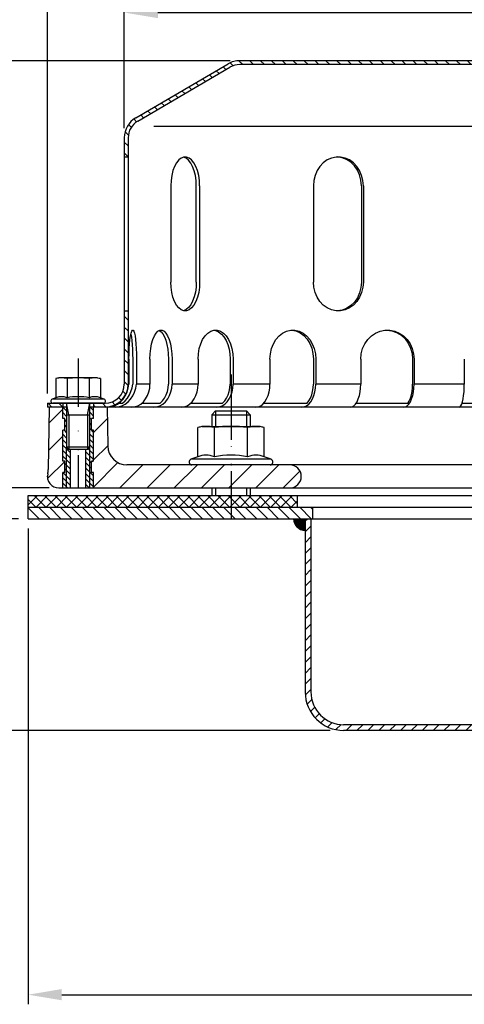
# Model space of a CAD drawing. Extents: x 0 to 1050, y 0 to 742.
# Drawn here: x 169 to 285, y 335 to 591 of the extents above; entities that cross this region are included whole.
import ezdxf

# ---------------------------------------------------------------- set-up
doc = ezdxf.new("R2010")
doc.units = 0
doc.header["$LTSCALE"] = 25
doc.header["$MEASUREMENT"] = 0
doc.linetypes.add('STRICHPUNKT', pattern=[1, 0.5, -0.25, 0, -0.25])
for name, color, linetype in [('BEM', 7, 'Continuous'), ('HILF', 2, 'Continuous'), ('MITTEL', 2, 'STRICHPUNKT'), ('SCHRAFF', 7, 'Continuous'), ('STEMPEL', 3, 'Continuous')]:
    doc.layers.add(name, color=color, linetype=linetype)
doc.styles.get("Standard").update_dxf_attribs({"font": 'simplex.shx', "width": 0.8})
doc.dimstyles.get("Standard").update_dxf_attribs({"dimtxt": 0.18, "dimasz": 0.18, "dimexe": 0.18, "dimexo": 0.0625, "dimgap": 0.09, "dimtad": 0, "dimtih": 1, "dimtoh": 1, "dimdec": 4, "dimzin": 0, "dimdsep": 46, "dimtxsty": 'Standard', "dimcen": 0.09, "dimadec": 0, "dimazin": 0, "dimtfac": 1, "dimtdec": 4, "dimtofl": 0, "dimtmove": 0, "dimatfit": 3, "dimfxl": 0, "dimtolj": 1, "dimtzin": 0, "dimarcsym": 0})

# ---------------------------------------------------------------- blocks, each defined once
blk = doc.blocks.new('*D20')
at = {"layer": 'BEM', "color": 0, "lineweight": -2}
for p, q in [((171.67, 458.42), (171.67, 334.77)), ((451.67, 458.42), (451.67, 334.77)), ((180.42, 337.27), (442.92, 337.27))]:
    blk.add_line(p, q, dxfattribs=at)
at = {"layer": 'BEM', "color": 0}
for points in [[(180.42, 338.73), (180.42, 335.81), (171.67, 337.27)], [(442.92, 338.73), (442.92, 335.81), (451.67, 337.27)]]:
    blk.add_solid(points, dxfattribs=at)
at = {"layer": 'DEFPOINTS', "color": 0}
for p in [(171.67, 460.92), (451.67, 460.92), (451.67, 337.27)]:
    blk.add_point(p, dxfattribs=at)
at = {"layer": 'BEM', "color": 1, "insert": (311.67, 345.39), "char_height": 8.75, "attachment_point": 5}
blk.add_mtext('\\A1;280', dxfattribs=at)
blk = doc.blocks.new('*D21')
at = {"layer": 'BEM', "color": 0, "lineweight": -2}
for p, q in [((176.67, 493.42), (176.67, 610.92)), ((436.67, 492.42), (436.67, 610.92)), ((185.42, 608.42), (427.92, 608.42))]:
    blk.add_line(p, q, dxfattribs=at)
at = {"layer": 'BEM', "color": 0}
for points in [[(185.42, 609.88), (185.42, 606.96), (176.67, 608.42)], [(427.92, 609.88), (427.92, 606.96), (436.67, 608.42)]]:
    blk.add_solid(points, dxfattribs=at)
at = {"layer": 'DEFPOINTS', "color": 0}
for p in [(436.67, 608.42), (176.67, 490.92), (436.67, 489.92)]:
    blk.add_point(p, dxfattribs=at)
at = {"layer": 'BEM', "color": 1, "insert": (306.67, 616.54), "char_height": 8.75, "attachment_point": 5}
blk.add_mtext('\\A1;%%C260', dxfattribs=at)
blk = doc.blocks.new('*D22')
at = {"layer": 'BEM', "color": 0, "lineweight": -2}
for p, q in [((196.67, 562.42), (196.67, 594.92)), ((416.67, 562.42), (416.67, 594.92)), ((205.42, 592.42), (407.92, 592.42))]:
    blk.add_line(p, q, dxfattribs=at)
at = {"layer": 'BEM', "color": 0}
for points in [[(205.42, 593.88), (205.42, 590.96), (196.67, 592.42)], [(407.92, 593.88), (407.92, 590.96), (416.67, 592.42)]]:
    blk.add_solid(points, dxfattribs=at)
at = {"layer": 'DEFPOINTS', "color": 0}
for p in [(416.67, 592.42), (196.67, 559.92), (416.67, 559.92)]:
    blk.add_point(p, dxfattribs=at)
at = {"layer": 'BEM', "color": 1, "insert": (306.67, 600.54), "char_height": 8.75, "attachment_point": 5}
blk.add_mtext('\\A1;%%C220', dxfattribs=at)
blk = doc.blocks.new('*D23')
at = {"layer": 'BEM', "color": 0, "lineweight": -2}
for p, q in [((169.17, 460.92), (144.3, 460.92)), ((146.8, 414.67), (146.8, 452.17)), ((250.17, 405.92), (144.3, 405.92))]:
    blk.add_line(p, q, dxfattribs=at)
at = {"layer": 'BEM', "color": 0}
for points in [[(145.34, 452.17), (148.26, 452.17), (146.8, 460.92)], [(145.34, 414.67), (148.26, 414.67), (146.8, 405.92)]]:
    blk.add_solid(points, dxfattribs=at)
at = {"layer": 'DEFPOINTS', "color": 0}
for p in [(146.8, 460.92), (171.67, 460.92), (252.67, 405.92)]:
    blk.add_point(p, dxfattribs=at)
at = {"layer": 'BEM', "color": 1, "insert": (138.67, 433.42), "char_height": 8.75, "attachment_point": 5, "rotation": 90}
blk.add_mtext('\\A1;55', dxfattribs=at)
blk = doc.blocks.new('*D24')
at = {"layer": 'BEM', "color": 0, "lineweight": -2}
for p, q in [((224.17, 579.92), (144.3, 579.92)), ((146.8, 477.67), (146.8, 571.17)), ((177.17, 468.92), (144.3, 468.92))]:
    blk.add_line(p, q, dxfattribs=at)
at = {"layer": 'BEM', "color": 0}
for points in [[(145.34, 571.17), (148.26, 571.17), (146.8, 579.92)], [(145.34, 477.67), (148.26, 477.67), (146.8, 468.92)]]:
    blk.add_solid(points, dxfattribs=at)
at = {"layer": 'DEFPOINTS', "color": 0}
for p in [(146.8, 579.92), (226.67, 579.92), (179.67, 468.92)]:
    blk.add_point(p, dxfattribs=at)
at = {"layer": 'BEM', "color": 1, "insert": (138.67, 524.42), "char_height": 8.75, "attachment_point": 5, "rotation": 90}
blk.add_mtext('\\A1;110', dxfattribs=at)
blk = doc.blocks.new('*X18')
at = {"color": 0}
for p, q in [((206.07, 442.9), (209.06, 442.9)), ((206.07, 442.8), (209.06, 442.8)), ((206.08, 442.7), (209.06, 442.7)), ((206.09, 442.6), (209.06, 442.6)), ((206.1, 442.5), (209.06, 442.5)), ((206.12, 442.4), (209.06, 442.4)), ((206.14, 442.3), (209.06, 442.3)), ((206.17, 442.2), (209.06, 442.2)), ((206.2, 442.1), (209.06, 442.1)), ((206.23, 442), (209.06, 442)), ((206.27, 441.9), (209.06, 441.9)), ((206.31, 441.8), (209.06, 441.8)), ((206.35, 441.7), (209.06, 441.7)), ((206.4, 441.6), (209.06, 441.6)), ((206.46, 441.5), (209.06, 441.5)), ((206.52, 441.4), (209.06, 441.4)), ((206.58, 441.3), (209.06, 441.3)), ((206.65, 441.2), (209.06, 441.2)), ((206.73, 441.1), (209.06, 441.1)), ((206.81, 441), (209.06, 441)), ((206.91, 440.9), (209.06, 440.9)), ((207.01, 440.8), (209.06, 440.8)), ((207.12, 440.7), (209.06, 440.7)), ((207.24, 440.6), (209.06, 440.6)), ((207.38, 440.5), (209.06, 440.5)), ((207.54, 440.4), (209.06, 440.4)), ((207.73, 440.3), (209.06, 440.3)), ((207.95, 440.2), (209.06, 440.2)), ((208.24, 440.1), (209.06, 440.1)), ((208.76, 440), (209.06, 440))]:
    blk.add_line(p, q, dxfattribs=at)
blk = doc.blocks.new('*D27')
at = {"layer": 'BEM', "color": 0, "lineweight": -2}
for p, q in [((436.17, 405.92), (498.77, 405.92)), ((493.16, 384.86), (488.69, 370.02))]:
    blk.add_line(p, q, dxfattribs=at)
for start, end in [(6.8705, 13.7411), (357, 0), (343.2341, 357), (343.2589, 350.1295)]:
    blk.add_arc((423.26, 405.92), 73.01, start, end, dxfattribs=at)
at = {"layer": 'BEM', "color": 0}
for points in [[(497.2, 414.74), (494.29, 414.56), (496.27, 405.92)], [(493.74, 393.57), (496.64, 393.24), (496.17, 402.1)]]:
    blk.add_solid(points, dxfattribs=at)
at = {"layer": 'DEFPOINTS', "color": 0}
for p in [(342.81, 410.13), (253.67, 405.92), (433.67, 405.92), (496.26, 404.64), (950.18, 378.3)]:
    blk.add_point(p, dxfattribs=at)
at = {"layer": 'BEM', "color": 1, "insert": (483.15, 379.78), "char_height": 8.75, "attachment_point": 5, "rotation": 73.2341}
blk.add_mtext('\\A1;3°', dxfattribs=at)

msp = doc.modelspace()

# ---------------------------------------------------------------- hatches: boundary and pattern name
at = {"layer": 'SCHRAFF'}
h = msp.add_hatch(dxfattribs=at)
h.set_pattern_fill('_USER', color=256, scale=2, angle=135, style=0, pattern_type=0)
h.set_pattern_definition([(135, (-94.1403, 150.9743), (-1.4142136, -1.4142136), [])])
h.paths.add_polyline_path([(421.672, 490.918, -0.4142136), (416.672, 495.918), (416.672, 514.918), (415.672, 514.918), (415.672, 495.918, 0.4142136), (421.672, 489.918), (436.672, 489.918), (436.672, 490.918)])
h.paths.add_polyline_path([(386.672, 578.918, -0.1340385), (389.213, 578.224), (413.191, 564.237, -0.2667504), (415.672, 559.918), (415.672, 554.918), (416.672, 554.918), (416.672, 559.918, 0.2662609), (413.705, 565.095), (389.718, 579.087, 0.1339298), (386.672, 579.918), (315.338, 579.918, -0.3419987), (314.854, 580.293, 0.3419987), (313.402, 581.418), (306.672, 581.418), (306.672, 580.418), (313.402, 580.418, -0.3419987), (313.886, 580.043, 0.3419987), (315.338, 578.918)])
h.paths.add_polyline_path([(298.006, 578.918, 0.3419987), (299.458, 580.043, -0.3419987), (299.942, 580.418), (306.672, 580.418), (306.672, 581.418), (299.942, 581.418, 0.3419987), (298.49, 580.293, -0.3419987), (298.006, 579.918), (297.817, 579.918), (226.672, 579.918, 0.1339298), (223.626, 579.087), (199.639, 565.095, 0.2662609), (196.672, 559.918), (196.672, 554.918), (197.672, 554.918), (197.672, 559.918, -0.2667504), (200.153, 564.237), (224.132, 578.224, -0.1340385), (226.672, 578.918)])
h.paths.add_polyline_path([(197.672, 514.918), (196.672, 514.918), (196.672, 495.918, -0.4142136), (191.672, 490.918), (188.672, 490.918), (188.672, 489.918), (191.672, 489.918, 0.4142136), (197.672, 495.918)])
h.paths.add_polyline_path([(178.122, 490.918), (176.672, 490.918), (176.672, 489.918), (180.672, 489.918), (180.672, 490.918)])
h = msp.add_hatch(dxfattribs=at)
h.set_pattern_fill('_USER', color=256, scale=5, angle=45, style=0, pattern_type=0)
h.set_pattern_definition([(45, (-94.1403, 150.9743), (-3.535534, 3.535534), [])])
h.paths.add_polyline_path([(388.944, 474.918), (388.944, 468.918), (433.672, 468.918, 1), (433.672, 474.918)])
h.paths.add_polyline_path([(388.944, 468.918), (388.944, 474.918), (373.672, 474.918, 1), (373.672, 468.918)])
h.paths.add_polyline_path([(239.672, 468.918, 1), (239.672, 474.918), (224.4, 474.918), (224.4, 468.918)])
h.paths.add_polyline_path([(224.4, 468.918), (224.4, 474.918), (197.347, 474.918, -0.4091108), (192.348, 479.831), (192.172, 489.918), (188.672, 489.918), (188.672, 486.918), (188.172, 486.918), (188.172, 483.918), (188.672, 483.918), (188.672, 475.918), (188.172, 475.918), (188.172, 472.918), (188.672, 472.918), (188.672, 468.918)])
h.paths.add_polyline_path([(180.672, 483.918), (181.172, 483.918), (181.172, 486.918), (180.672, 486.918), (180.672, 489.918), (177.172, 489.918), (176.889, 473.683, -0.0541019), (176.754, 472.612, 0.4844269), (179.672, 468.918), (180.672, 468.918), (180.672, 472.918), (181.172, 472.918), (181.172, 475.918), (180.672, 475.918)])
h = msp.add_hatch(dxfattribs=at)
h.set_pattern_fill('_USER', color=256, angle=135, style=0, pattern_type=0)
h.set_pattern_definition([(135, (-94.1403, 150.9743), (-0.7071068, -0.7071068), [])])
h.paths.add_polyline_path([(188.672, 489.918), (187.672, 489.918), (187.672, 479.531), (187.672, 468.918), (188.672, 468.918), (188.672, 472.918), (188.172, 472.918), (188.172, 475.918), (188.672, 475.918), (188.672, 483.918), (188.172, 483.918), (188.172, 486.918), (188.672, 486.918)])
h.paths.add_polyline_path([(187.672, 479.531), (187.059, 478.918), (186.672, 478.918), (186.672, 468.918), (187.672, 468.918)])
h.paths.add_polyline_path([(181.672, 468.918), (182.672, 468.918), (182.672, 478.918), (182.286, 478.918), (181.672, 479.531)])
h.paths.add_polyline_path([(181.672, 479.531), (181.672, 489.918), (180.672, 489.918), (180.672, 486.918), (181.172, 486.918), (181.172, 483.918), (180.672, 483.918), (180.672, 475.918), (181.172, 475.918), (181.172, 472.918), (180.672, 472.918), (180.672, 468.918), (181.672, 468.918)])
h = msp.add_hatch(dxfattribs=at)
h.set_pattern_fill('NET', color=256, scale=15, angle=45, style=0)
h.set_pattern_definition([(45, (-94.1403, 150.9743), (-1.325825, 1.325825), []), (135, (-94.1403, 150.9743), (-1.325825, -1.325825), [])])
h.paths.add_polyline_path([(441.672, 463.918), (441.672, 466.918), (388.944, 466.918), (388.944, 463.918)])
h.paths.add_polyline_path([(371.672, 466.918), (371.672, 463.918), (388.944, 463.918), (388.944, 466.918)])
h.paths.add_polyline_path([(241.672, 463.918), (241.672, 466.918), (224.4, 466.918), (224.4, 463.918)])
h.paths.add_polyline_path([(171.672, 466.918), (171.672, 463.918), (224.4, 463.918), (224.4, 466.918)])
h = msp.add_hatch(dxfattribs=at)
h.set_pattern_fill('_USER', color=256, scale=2, angle=135, style=0, pattern_type=0)
h.set_pattern_definition([(135, (72.3043, -5.3601), (-1.4142136, -1.4142136), [])])
h.paths.add_polyline_path([(451.672, 460.918), (451.672, 463.918), (388.944, 463.918), (388.944, 460.918)])
h.paths.add_polyline_path([(388.944, 460.918), (388.944, 463.918), (367.672, 463.918), (367.672, 460.918)])
h.paths.add_polyline_path([(224.4, 463.918), (224.4, 460.918), (245.672, 460.918), (245.672, 463.918)])
h.paths.add_polyline_path([(171.672, 463.918), (171.672, 460.918), (224.4, 460.918), (224.4, 463.918)])
h = msp.add_hatch(dxfattribs=at)
h.set_pattern_fill('_USER', color=256, scale=2, angle=45, style=0, pattern_type=0)
h.set_pattern_definition([(45, (72.3043, 14.6188), (-1.4142136, 1.4142136), [])])
h.paths.add_polyline_path([(442.172, 453.915), (443.672, 453.915), (443.672, 460.918), (442.172, 460.918)])
h.paths.add_polyline_path([(343.672, 405.918), (342.806, 407.418), (253.672, 407.418, -0.4142136), (245.172, 415.918), (245.172, 460.918), (243.672, 460.918), (243.672, 415.918, 0.4142136), (253.672, 405.918)])

# ---------------------------------------------------------------- linework, layer by layer
at = {"extrusion": (-1.83691e-16, -1, 0)}
msp.add_point((184.672, 478.918), dxfattribs=at)
at = {"extrusion": (6.12303e-17, 1, 0)}
msp.add_point((224.4, 474.918), dxfattribs=at)
at = {"layer": 'HILF'}
for p, q in [((204.346, 562.918), (409.498, 562.918)), ((203.338, 495.918), (199.84, 495.918)), ((215.836, 495.918), (209.078, 495.918)), ((234.524, 495.918), (224.967, 495.918)), ((258.129, 495.918), (246.424, 495.918)), ((285.043, 495.918), (271.987, 495.918)), ((182.286, 487.918), (181.672, 490.918)), ((187.059, 487.918), (187.672, 490.918)), ((220.4, 488.918), (220.4, 484.918)), ((228.4, 488.918), (228.4, 484.918)), ((181.672, 487.918), (187.672, 487.918)), ((182.286, 487.918), (182.286, 478.918)), ((187.059, 487.918), (187.059, 478.918)), ((181.672, 468.918), (181.672, 479.531)), ((187.672, 468.918), (187.672, 479.531)), ((220.4, 468.918), (220.4, 466.918)), ((228.4, 468.918), (228.4, 466.918))]:
    msp.add_line(p, q, dxfattribs=at)
for centre, radius, start, end in [((180.342, 488.777), 3.841, 67.92595, 112.07405), ((184.672, 477.677), 14.941, 78.85963, 101.14037), ((189.002, 488.775), 3.842, 67.93247, 112.06753), ((217.904, 471.669), 5.761, 67.92595, 112.07405), ((224.4, 455.019), 22.411, 78.85963, 101.14037), ((230.895, 471.669), 5.761, 67.92595, 112.07405)]:
    msp.add_arc(centre, radius, start, end, dxfattribs=at)
at = {"layer": 'MITTEL'}
for p, q in [((184.672, 502.518), (184.672, 468.918)), ((224.4, 498.418), (224.4, 463.418)), ((224.4, 493.918), (224.4, 460.918))]:
    msp.add_line(p, q, dxfattribs=at)
at = {"layer": 'SCHRAFF'}
msp.add_arc((243.672, 460.918), 3, 180, 270, dxfattribs=at)
at = {"layer": 'STEMPEL'}
for p, q in [((199.639, 565.095), (223.626, 579.087)), ((200.153, 564.237), (224.132, 578.224)), ((298.006, 579.918), (226.672, 579.918)), ((386.672, 578.918), (226.672, 578.918)), ((196.672, 559.918), (196.672, 495.918)), ((197.672, 559.918), (197.672, 495.918)), ((196.672, 554.918), (197.672, 554.918)), ((208.749, 547.418), (208.749, 522.418)), ((215.381, 522.418), (215.381, 547.418)), ((216.249, 547.418), (216.249, 522.418)), ((245.806, 547.418), (245.806, 522.418)), ((258.295, 547.418), (258.295, 522.418)), ((258.796, 547.418), (258.796, 522.418)), ((196.672, 514.918), (197.672, 514.918)), ((197.882, 502.418), (197.882, 495.918)), ((198.846, 502.418), (198.846, 495.918)), ((199.84, 502.418), (199.84, 495.918)), ((203.338, 502.418), (203.338, 495.918)), ((208.152, 502.418), (208.152, 495.918)), ((209.078, 502.418), (209.078, 495.918)), ((215.836, 502.418), (215.836, 495.918)), ((224.172, 502.418), (224.172, 495.918)), ((224.967, 502.418), (224.967, 495.918)), ((234.524, 502.418), (234.524, 495.918)), ((245.814, 502.418), (245.814, 495.918)), ((246.424, 502.418), (246.424, 495.918)), ((258.129, 502.418), (258.129, 495.918)), ((271.604, 502.418), (271.604, 495.918)), ((271.987, 502.418), (271.987, 495.918)), ((285.043, 502.418), (285.043, 495.918)), ((179.672, 497.518), (178.899, 497.311)), ((178.899, 497.311), (178.899, 492.336)), ((189.672, 497.518), (179.672, 497.518)), ((181.785, 497.311), (181.785, 492.336)), ((187.559, 497.311), (187.559, 492.336)), ((189.672, 497.518), (190.446, 497.311)), ((190.446, 497.311), (190.446, 492.336)), ((178.899, 492.336), (177.934, 491.985)), ((191.41, 491.985), (177.934, 491.985)), ((191.41, 491.985), (190.446, 492.336)), ((176.672, 490.918), (191.672, 490.918)), ((176.672, 490.918), (176.672, 489.918)), ((181.672, 489.918), (176.672, 489.918)), ((177.172, 489.918), (176.889, 473.683)), ((191.222, 490.918), (178.122, 490.918)), ((180.672, 490.918), (180.672, 489.918)), ((180.672, 486.918), (180.672, 489.918)), ((181.672, 490.918), (181.672, 479.531)), ((187.672, 479.531), (187.672, 490.918)), ((436.672, 489.918), (187.672, 489.918)), ((188.672, 490.918), (188.672, 489.918)), ((188.672, 486.918), (188.672, 489.918)), ((192.172, 489.918), (192.348, 479.831)), ((195.261, 490.918), (196.225, 490.918)), ((201.184, 490.918), (205.998, 490.918)), ((213.884, 490.918), (222.22, 490.918)), ((219.4, 487.918), (220.4, 488.918)), ((220.4, 488.918), (228.4, 488.918)), ((220.4, 488.918), (228.4, 488.918)), ((228.4, 488.918), (229.4, 487.918)), ((232.886, 490.918), (244.176, 490.918)), ((256.912, 490.918), (270.386, 490.918)), ((284.456, 490.918), (299.197, 490.918)), ((181.172, 486.918), (180.672, 486.918)), ((181.172, 483.918), (181.172, 486.918)), ((188.672, 486.918), (188.172, 486.918)), ((188.172, 483.918), (188.172, 486.918)), ((219.4, 487.918), (229.4, 487.918)), ((219.4, 487.918), (219.4, 484.918)), ((229.4, 487.918), (229.4, 484.918)), ((180.672, 475.918), (180.672, 483.918)), ((181.172, 483.918), (180.672, 483.918)), ((188.672, 483.918), (188.172, 483.918)), ((188.672, 475.918), (188.672, 483.918)), ((216.9, 484.918), (215.739, 484.607)), ((215.739, 477.008), (215.739, 484.607)), ((216.9, 484.918), (231.9, 484.918)), ((220.069, 477.008), (220.069, 484.607)), ((228.73, 477.008), (228.73, 484.607)), ((233.06, 484.607), (231.9, 484.918)), ((233.06, 477.008), (233.06, 484.607)), ((187.672, 479.531), (181.672, 479.531)), ((181.672, 479.531), (182.286, 478.918)), ((187.059, 478.918), (182.286, 478.918)), ((182.672, 468.918), (182.672, 478.918)), ((186.672, 468.918), (186.672, 478.918)), ((187.059, 478.918), (187.672, 479.531)), ((181.172, 475.918), (180.672, 475.918)), ((181.172, 472.918), (181.172, 475.918)), ((188.672, 475.918), (188.172, 475.918)), ((188.172, 472.918), (188.172, 475.918)), ((215.739, 477.008), (213.993, 476.373)), ((234.806, 476.373), (213.993, 476.373)), ((234.806, 476.373), (233.06, 477.008)), ((433.672, 474.918), (197.347, 474.918)), ((234.55, 474.918), (214.25, 474.918)), ((180.672, 468.918), (180.672, 472.918)), ((181.172, 472.918), (180.672, 472.918)), ((188.672, 472.918), (188.172, 472.918)), ((188.672, 468.918), (188.672, 472.918)), ((179.672, 468.918), (433.672, 468.918)), ((219.4, 468.918), (219.4, 466.918)), ((229.4, 468.918), (229.4, 466.918)), ((171.672, 466.918), (441.672, 466.918)), ((171.672, 463.918), (171.672, 466.918)), ((241.672, 463.918), (241.672, 466.918)), ((171.672, 463.918), (451.672, 463.918)), ((171.672, 463.918), (441.672, 463.918)), ((171.672, 460.918), (171.672, 463.918)), ((245.672, 460.918), (245.672, 463.918)), ((171.672, 460.918), (451.672, 460.918)), ((243.672, 460.918), (243.672, 415.918)), ((245.172, 460.918), (245.172, 415.918)), ((433.672, 407.418), (253.672, 407.418)), ((433.672, 405.918), (253.672, 405.918))]:
    msp.add_line(p, q, dxfattribs=at)
at = {"layer": 'STEMPEL', "flags": 128}
for points in [[(216.249, 547.418), (216.185, 548.796), (215.996, 550.127), (215.687, 551.366), (215.27, 552.471), (214.759, 553.403), (214.17, 554.132), (213.525, 554.632), (212.845, 554.886), (212.153, 554.886), (211.473, 554.632), (210.827, 554.132), (210.239, 553.403), (209.728, 552.471), (209.311, 551.366), (209.002, 550.127), (208.813, 548.796), (208.749, 547.418)], [(215.381, 547.418), (215.319, 548.774), (215.136, 550.086), (214.837, 551.31), (214.432, 552.405), (213.935, 553.336), (213.362, 554.071), (212.731, 554.588), (212.065, 554.867)], [(258.796, 547.418), (258.686, 548.796), (258.358, 550.127), (257.823, 551.366), (257.101, 552.471), (256.215, 553.403), (255.196, 554.132), (254.079, 554.632), (252.9, 554.886), (251.702, 554.886), (250.524, 554.632), (249.406, 554.132), (248.387, 553.403), (247.501, 552.471), (246.779, 551.366), (246.245, 550.127), (245.917, 548.796), (245.806, 547.418)], [(258.295, 547.418), (258.176, 548.846), (257.824, 550.221), (257.252, 551.494), (256.481, 552.618), (255.538, 553.552), (254.458, 554.261), (253.281, 554.72), (252.051, 554.912)], [(192.376, 489.918), (193.234, 489.984), (194.087, 490.237), (194.907, 490.668), (195.67, 491.264), (196.351, 492.006), (196.929, 492.871), (197.386, 493.832), (197.707, 494.858), (197.882, 495.918)], [(194.334, 489.918), (195.192, 489.984), (196.044, 490.237), (196.865, 490.668), (197.628, 491.264), (198.309, 492.006), (198.887, 492.871), (199.344, 493.832), (199.665, 494.858), (199.84, 495.918)], [(196.225, 490.918), (196.902, 491.527), (197.502, 492.255), (198.008, 493.081), (198.407, 493.983), (198.689, 494.937), (198.846, 495.918)], [(198.522, 489.918), (199.358, 490.009), (200.169, 490.28), (200.93, 490.722), (201.618, 491.322), (202.211, 492.061), (202.693, 492.918), (203.047, 493.866), (203.265, 494.876), (203.338, 495.918)], [(204.263, 489.918), (205.099, 490.009), (205.91, 490.28), (206.67, 490.722), (207.358, 491.322), (207.951, 492.061), (208.433, 492.918), (208.788, 493.866), (209.005, 494.876), (209.078, 495.918)], [(205.998, 490.918), (206.618, 491.527), (207.15, 492.255), (207.579, 493.081), (207.895, 493.983), (208.087, 494.937), (208.152, 495.918)], [(211.472, 489.918), (212.23, 490.009), (212.965, 490.28), (213.654, 490.722), (214.277, 491.322), (214.815, 492.061), (215.251, 492.918), (215.573, 493.866), (215.769, 494.876), (215.836, 495.918)], [(220.603, 489.918), (221.361, 490.009), (222.096, 490.28), (222.785, 490.722), (223.408, 491.322), (223.946, 492.061), (224.383, 492.918), (224.704, 493.866), (224.901, 494.876), (224.967, 495.918)], [(222.22, 490.918), (222.782, 491.527), (223.264, 492.255), (223.653, 493.081), (223.939, 493.983), (224.113, 494.937), (224.172, 495.918)], [(230.862, 489.918), (231.498, 490.009), (232.114, 490.28), (232.693, 490.722), (233.216, 491.322), (233.667, 492.061), (234.033, 492.918), (234.303, 493.866), (234.468, 494.876), (234.524, 495.918)], [(242.762, 489.918), (243.398, 490.009), (244.015, 490.28), (244.593, 490.722), (245.116, 491.322), (245.568, 492.061), (245.934, 492.918), (246.204, 493.866), (246.369, 494.876), (246.424, 495.918)], [(244.176, 490.918), (244.648, 491.527), (245.052, 492.255), (245.379, 493.081), (245.619, 493.983), (245.765, 494.937), (245.814, 495.918)], [(255.407, 489.918), (255.88, 490.009), (256.338, 490.28), (256.768, 490.722), (257.157, 491.322), (257.492, 492.061), (257.765, 492.918), (257.965, 493.866), (258.088, 494.876), (258.129, 495.918)], [(269.265, 489.918), (269.738, 490.009), (270.196, 490.28), (270.626, 490.722), (271.015, 491.322), (271.351, 492.061), (271.623, 492.918), (271.823, 493.866), (271.946, 494.876), (271.987, 495.918)], [(270.386, 490.918), (270.737, 491.527), (271.038, 492.255), (271.28, 493.081), (271.458, 493.983), (271.567, 494.937), (271.604, 495.918)], [(283.731, 489.918), (283.959, 490.009), (284.18, 490.28), (284.387, 490.722), (284.574, 491.322), (284.736, 492.061), (284.867, 492.918), (284.963, 493.866), (285.023, 494.876), (285.043, 495.918)]]:
    msp.add_lwpolyline(points, dxfattribs=at)
at = {"layer": 'STEMPEL', "extrusion": (0, 0, -1), "flags": 128}
for points in [[(-216.249, 522.418), (-216.185, 521.04), (-215.996, 519.709), (-215.687, 518.47), (-215.27, 517.365), (-214.759, 516.433), (-214.17, 515.704), (-213.525, 515.204), (-212.845, 514.95), (-212.153, 514.95), (-211.473, 515.204), (-210.827, 515.704), (-210.239, 516.433), (-209.728, 517.365), (-209.311, 518.47), (-209.002, 519.709), (-208.813, 521.04), (-208.749, 522.418)], [(-215.381, 522.418), (-215.319, 521.062), (-215.136, 519.75), (-214.837, 518.526), (-214.432, 517.431), (-213.935, 516.5), (-213.362, 515.764), (-212.731, 515.248), (-212.065, 514.968)], [(-258.796, 522.418), (-258.686, 521.04), (-258.358, 519.709), (-257.823, 518.47), (-257.101, 517.365), (-256.215, 516.433), (-255.196, 515.704), (-254.079, 515.204), (-252.9, 514.95), (-251.702, 514.95), (-250.524, 515.204), (-249.406, 515.704), (-248.387, 516.433), (-247.501, 517.365), (-246.779, 518.47), (-246.245, 519.709), (-245.917, 521.04), (-245.806, 522.418)], [(-258.295, 522.418), (-258.176, 520.99), (-257.824, 519.615), (-257.252, 518.342), (-256.481, 517.218), (-255.538, 516.284), (-254.458, 515.575), (-253.281, 515.116), (-252.051, 514.923)], [(-197.882, 502.418), (-197.898, 503.796), (-197.948, 505.127), (-198.028, 506.366), (-198.137, 507.471), (-198.271, 508.403), (-198.424, 509.132), (-198.593, 509.632), (-198.77, 509.886), (-198.951, 509.886), (-199.129, 509.632), (-199.297, 509.132), (-199.451, 508.403), (-199.584, 507.471), (-199.693, 506.366), (-199.773, 505.127), (-199.823, 503.796), (-199.84, 502.418)], [(-203.338, 502.418), (-203.387, 503.796), (-203.531, 505.127), (-203.768, 506.366), (-204.087, 507.471), (-204.478, 508.403), (-204.928, 509.132), (-205.422, 509.632), (-205.943, 509.886), (-206.473, 509.886), (-206.993, 509.632), (-207.487, 509.132), (-207.937, 508.403), (-208.329, 507.471), (-208.648, 506.366), (-208.884, 505.127), (-209.029, 503.796), (-209.078, 502.418)], [(-205.745, 509.82), (-206.234, 509.493), (-206.693, 508.948), (-207.109, 508.201), (-207.469, 507.275), (-207.761, 506.198), (-207.976, 505.005), (-208.107, 503.732), (-208.152, 502.418)], [(-215.836, 502.418), (-215.913, 503.796), (-216.144, 505.127), (-216.52, 506.366), (-217.027, 507.471), (-217.65, 508.403), (-218.366, 509.132), (-219.152, 509.632), (-219.98, 509.886), (-220.823, 509.886), (-221.651, 509.632), (-222.437, 509.132), (-223.153, 508.403), (-223.776, 507.471), (-224.283, 506.366), (-224.659, 505.127), (-224.889, 503.796), (-224.967, 502.418)], [(-219.932, 509.871), (-220.399, 509.804), (-221.168, 509.466), (-221.889, 508.913), (-222.541, 508.163), (-223.104, 507.239), (-223.56, 506.168), (-223.897, 504.983), (-224.103, 503.72), (-224.172, 502.418)], [(-234.524, 502.418), (-234.625, 503.796), (-234.926, 505.127), (-235.415, 506.366), (-236.077, 507.471), (-236.889, 508.403), (-237.822, 509.132), (-238.846, 509.632), (-239.925, 509.886), (-241.023, 509.886), (-242.103, 509.632), (-243.126, 509.132), (-244.06, 508.403), (-244.871, 507.471), (-245.533, 506.366), (-246.023, 505.127), (-246.323, 503.796), (-246.424, 502.418)], [(-240.169, 509.908), (-241.286, 509.701), (-242.351, 509.231), (-243.327, 508.517), (-244.178, 507.583), (-244.874, 506.464), (-245.39, 505.199), (-245.707, 503.834), (-245.814, 502.418)], [(-258.129, 502.418), (-258.247, 503.796), (-258.597, 505.127), (-259.167, 506.366), (-259.938, 507.471), (-260.883, 508.403), (-261.97, 509.132), (-263.162, 509.632), (-264.419, 509.886), (-265.698, 509.886), (-266.955, 509.632), (-268.147, 509.132), (-269.234, 508.403), (-270.179, 507.471), (-270.95, 506.366), (-271.52, 505.127), (-271.869, 503.796), (-271.987, 502.418)], [(-264.867, 509.915), (-266.191, 509.736), (-267.459, 509.286), (-268.623, 508.581), (-269.642, 507.647), (-270.476, 506.52), (-271.095, 505.24), (-271.475, 503.856), (-271.604, 502.418)], [(-198.364, 508.88), (-198.502, 508.128), (-198.62, 507.205), (-198.717, 506.139), (-198.788, 504.962), (-198.831, 503.709), (-198.846, 502.418)]]:
    msp.add_lwpolyline(points, dxfattribs=at)
at = {"layer": 'STEMPEL'}
for centre, radius, start, end in [((226.672, 573.918), 6, 90, 90), ((226.672, 573.918), 6, 90, 120.51287), ((226.672, 573.918), 5, 90, 120.53735), ((202.672, 559.918), 6, 120.25642, 180), ((202.672, 559.918), 5, 120.25642, 180), ((197.161, 569.438), 5, 300.06705, 300.25644), ((180.342, 492.388), 5.13, 73.65711, 106.34289), ((184.672, 477.311), 20.207, 81.78679, 98.21321), ((189.002, 492.388), 5.13, 73.65711, 106.34289), ((191.672, 495.918), 5, 270, 0), ((191.672, 495.918), 6, 270, 0), ((178.122, 491.468), 0.55, 110, 270), ((191.222, 491.468), 0.55, 270, 70), ((217.904, 477.224), 7.694, 73.65711, 106.34289), ((224.4, 454.607), 30.311, 81.78679, 98.21321), ((230.895, 477.224), 7.694, 73.65711, 106.34289), ((197.347, 479.918), 5, 181, 270), ((214.25, 475.668), 0.75, 110, 270), ((234.55, 475.668), 0.75, 270, 70), ((171.889, 473.77), 5, 346.61282, 359), ((239.672, 471.918), 3, 270, 90), ((179.672, 471.918), 3, 166.61282, 270), ((253.672, 415.918), 10, 180, 270), ((253.672, 415.918), 8.5, 180, 270)]:
    msp.add_arc(centre, radius, start, end, dxfattribs=at)
at = {"layer": 'STEMPEL', "color": 0, "linetype": 'ByBlock'}
msp.add_point((176.672, 471.918), dxfattribs=at)

# ---------------------------------------------------------------- block references
at = {"layer": 'SCHRAFF'}
msp.add_blockref('*X18', (34.607, 17.933), dxfattribs=at)

# ---------------------------------------------------------------- dimensions: what is measured, and where the dimension line sits
at = {"layer": 'BEM'}
for base, p1, p2, picture, middle in [((436.672, 608.418), (176.672, 490.918), (436.672, 489.918), '*D21', (306.672, 616.543)), ((416.672, 592.418), (196.672, 559.918), (416.672, 559.918), '*D22', (306.672, 600.543))]:
    dim = msp.add_linear_dim(base=base, p1=p1, p2=p2, text='%%C<>', dimstyle='Standard', override={"dimscale": 2.5, "dimtxt": 3.5, "dimasz": 3.5, "dimexe": 1, "dimexo": 1, "dimgap": 1.5, "dimtad": 1, "dimtih": 0, "dimtoh": 0, "dimdec": 2, "dimzin": 8, "dimcen": 1.5, "dimclrt": 1, "dimadec": 2, "dimazin": 2, "dimtfac": 0.514286, "dimtdec": 2, "dimtofl": 1, "dimtzin": 8}, dxfattribs=at)
    dim.commit()
    dim.dimension.update_dxf_attribs({"geometry": picture, "text_midpoint": middle})
dim = msp.add_linear_dim(base=(146.799, 579.918), p1=(179.672, 468.918), p2=(226.672, 579.918), angle=90, text='110', dimstyle='Standard', override={"dimscale": 2.5, "dimtxt": 3.5, "dimasz": 3.5, "dimexe": 1, "dimexo": 1, "dimgap": 1.5, "dimtad": 1, "dimtih": 0, "dimtoh": 0, "dimdec": 2, "dimzin": 8, "dimcen": 1.5, "dimclrt": 1, "dimadec": 2, "dimazin": 2, "dimtfac": 0.514286, "dimtdec": 2, "dimtofl": 1, "dimtzin": 8}, dxfattribs=at)
dim.commit()
dim.dimension.update_dxf_attribs({"geometry": '*D24', "text_midpoint": (138.674, 524.418)})
dim = msp.add_linear_dim(base=(146.799, 460.918), p1=(252.672, 405.918), p2=(171.672, 460.918), angle=90, dimstyle='Standard', override={"dimscale": 2.5, "dimtxt": 3.5, "dimasz": 3.5, "dimexe": 1, "dimexo": 1, "dimgap": 1.5, "dimtad": 1, "dimtih": 0, "dimtoh": 0, "dimdec": 2, "dimzin": 8, "dimcen": 1.5, "dimclrt": 1, "dimadec": 2, "dimazin": 2, "dimtfac": 0.514286, "dimtdec": 2, "dimtofl": 1, "dimtzin": 8}, dxfattribs=at)
dim.commit()
dim.dimension.update_dxf_attribs({"geometry": '*D23', "text_midpoint": (138.674, 433.418)})
dim = msp.add_linear_dim(base=(451.672, 337.269), p1=(171.672, 460.918), p2=(451.672, 460.918), dimstyle='Standard', override={"dimscale": 2.5, "dimtxt": 3.5, "dimasz": 3.5, "dimexe": 1, "dimexo": 1, "dimgap": 1.5, "dimtad": 1, "dimtih": 0, "dimtoh": 0, "dimdec": 2, "dimzin": 8, "dimcen": 1.5, "dimclrt": 1, "dimadec": 2, "dimazin": 2, "dimtfac": 0.514286, "dimtdec": 2, "dimtofl": 1, "dimtzin": 8}, dxfattribs=at)
dim.commit()
dim.dimension.update_dxf_attribs({"geometry": '*D20', "text_midpoint": (311.672, 345.394)})
dim = msp.add_angular_dim_2l(base=(496.257, 404.644), line1=((342.806, 410.134), (950.183, 378.303)), line2=((433.672, 405.918), (253.672, 405.918)), dimstyle='Standard', override={"dimscale": 2.5, "dimtxt": 3.5, "dimasz": 3.5, "dimexe": 1, "dimexo": 1, "dimgap": 1.5, "dimtad": 1, "dimtih": 0, "dimtoh": 0, "dimdec": 2, "dimzin": 8, "dimcen": 1.5, "dimclrt": 1, "dimadec": 2, "dimazin": 2, "dimtfac": 0.514286, "dimtdec": 2, "dimtofl": 1, "dimtzin": 8}, dxfattribs=at)
dim.commit()
dim.dimension.update_dxf_attribs({"geometry": '*D27', "text_midpoint": (483.149, 379.78)})

doc.saveas('drawing.dxf')
